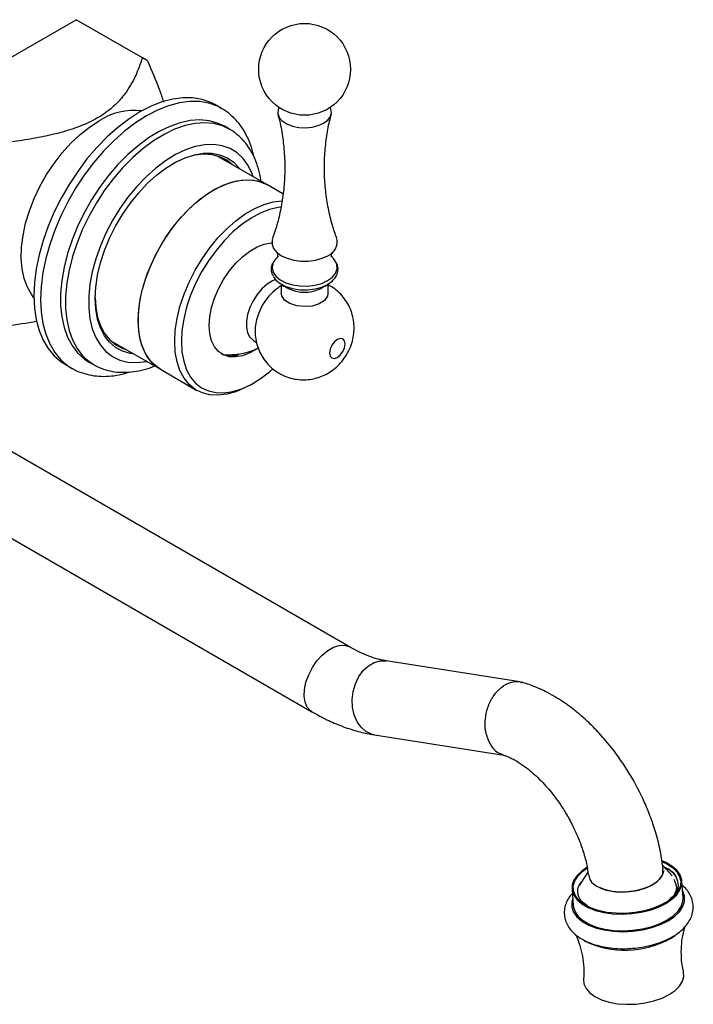
# Model space of a CAD drawing. Units: millimetres. Extents: x 4 to 1496, y 5 to 1495.
# Drawn here: x 245 to 389, y 1102 to 1312 of the extents above; entities that cross this region are included whole.
import ezdxf

# ---------------------------------------------------------------- set-up
doc = ezdxf.new("R2010")
doc.units = ezdxf.units.MM

msp = doc.modelspace()

# ---------------------------------------------------------------- linework, layer by layer
at = {"color": 7, "linetype": 'Continuous', "lineweight": 25}
for p, q in [((225.67, 1293.59), (257.49, 1311.96)), ((271.63, 1303.8), (257.49, 1311.96)), ((272.69, 1303.18), (271.63, 1303.8)), ((288.51, 1293.04), (287.1, 1293.85)), ((288.51, 1293.04), (288.38, 1293.11)), ((290.19, 1288.6), (289.13, 1289.21)), ((290.19, 1288.6), (290.02, 1288.7)), ((298.21, 1276.76), (287.5, 1282.94)), ((287.79, 1282.85), (287.89, 1282.71)), ((288.4, 1282.63), (289.11, 1282.01)), ((301.64, 1274.77), (298.21, 1276.76)), ((301.26, 1255.52), (301.26, 1253.61)), ((311.17, 1255.48), (311.67, 1255.8)), ((311.26, 1253.61), (311.26, 1255.52)), ((264.75, 1243.53), (275.46, 1237.35)), ((265.14, 1243.31), (264.97, 1243.33)), ((295.35, 1243.48), (295.99, 1243.11)), ((289.82, 1240.42), (289.56, 1240.33)), ((291.52, 1240.42), (291.39, 1240.36)), ((255.1, 1238.42), (256.51, 1237.61)), ((260.14, 1238.98), (261.2, 1238.37)), ((275.46, 1237.35), (283.24, 1232.86)), ((294.61, 1233.99), (295.32, 1234.4)), ((315.81, 1178.13), (235.69, 1224.38)), ((227.69, 1210.53), (307.81, 1164.28)), ((352.19, 1170.67), (323.66, 1175.14)), ((321.18, 1159.34), (348.78, 1155)), ((384.73, 1129.23), (382.69, 1131.55)), ((366.74, 1130.07), (365.31, 1127.87)), ((363.37, 1126.45), (363.63, 1122.88)), ((365.31, 1127.87), (364.98, 1127.25)), ((364.98, 1127.25), (365.3, 1127.85)), ((365.3, 1127.85), (365.18, 1127.67)), ((387.07, 1124.59), (386.81, 1128.15)), ((384.42, 1115.89), (385.38, 1116.5))]:
    msp.add_line(p, q, dxfattribs=at)
at = {"color": 7, "linetype": 'Continuous', "lineweight": 25, "flags": 128}
for points in [[(287.1, 1293.85), (286.24, 1294.3), (284.4, 1294.96), (282.41, 1295.3), (280.3, 1295.32), (278.09, 1295.03), (275.8, 1294.41), (273.46, 1293.49), (271.1, 1292.27), (268.73, 1290.76), (266.39, 1288.98), (264.11, 1286.95), (261.9, 1284.7), (259.79, 1282.24), (257.8, 1279.6), (255.96, 1276.82), (254.28, 1273.91), (252.79, 1270.93), (251.5, 1267.89), (250.43, 1264.83), (249.58, 1261.79), (248.97, 1258.79), (248.6, 1255.88), (248.47, 1253.08), (248.6, 1250.42), (248.97, 1247.93), (249.58, 1245.64), (250.43, 1243.58), (251.5, 1241.76), (252.79, 1240.21), (254.28, 1238.95), (255.1, 1238.42)], [(300.78, 1293.24), (300.58, 1292.74), (300.53, 1291.91), (300.85, 1291.1), (301.5, 1290.35), (302.46, 1289.73), (303.65, 1289.26), (305, 1288.98), (306.44, 1288.9), (307.86, 1289.03), (309.19, 1289.36), (310.32, 1289.87)], [(310.32, 1289.87), (311.21, 1290.53), (311.78, 1291.29), (312.01, 1292.12), (311.87, 1292.94), (311.73, 1293.24)], [(248.47, 1252.63), (247.98, 1253.28), (247.06, 1254.87), (246.38, 1256.7), (245.95, 1258.76), (245.76, 1261), (245.82, 1263.4), (246.13, 1265.91), (246.69, 1268.51), (247.49, 1271.15), (248.51, 1273.78), (249.75, 1276.38), (251.17, 1278.9), (252.77, 1281.3), (254.5, 1283.55), (256.36, 1285.61), (258.31, 1287.45), (260.32, 1289.04), (262.37, 1290.37)], [(289.13, 1289.21), (287.67, 1289.9), (285.85, 1290.4), (283.89, 1290.57), (281.82, 1290.42), (279.67, 1289.96), (277.45, 1289.18), (275.2, 1288.09), (272.94, 1286.72), (270.7, 1285.07), (268.51, 1283.16), (266.4, 1281.03), (264.38, 1278.69), (262.49, 1276.17), (260.75, 1273.5), (259.17, 1270.72), (257.78, 1267.86), (256.6, 1264.96), (255.64, 1262.04), (254.9, 1259.15), (254.41, 1256.32), (254.16, 1253.58), (254.16, 1250.97), (254.41, 1248.52), (254.9, 1246.26), (255.64, 1244.22), (256.6, 1242.42), (257.78, 1240.88), (259.17, 1239.62), (260.14, 1238.98)], [(261.55, 1252.46), (261.68, 1254.89), (262.05, 1257.43), (262.68, 1260.04), (263.53, 1262.68), (264.61, 1265.31), (265.89, 1267.89), (267.36, 1270.39), (268.99, 1272.75), (270.76, 1274.96), (272.65, 1276.97), (274.62, 1278.75), (276.64, 1280.28), (278.68, 1281.53), (280.72, 1282.49), (282.72, 1283.14), (284.65, 1283.47), (286.48, 1283.47), (288.18, 1283.15), (289.74, 1282.51), (291.12, 1281.56), (292.3, 1280.31), (292.49, 1280.06)], [(290.88, 1280.99), (289.67, 1281.96), (288.18, 1282.72), (286.53, 1283.15), (284.74, 1283.25), (282.84, 1283.02), (280.86, 1282.47), (278.84, 1281.59), (277.99, 1281.14)], [(275.46, 1237.35), (275.11, 1237.57), (273.82, 1238.62), (272.74, 1239.97), (271.88, 1241.58), (271.25, 1243.44), (270.87, 1245.51), (270.75, 1247.77), (270.87, 1250.17), (271.25, 1252.68), (271.88, 1255.26), (272.74, 1257.87), (273.82, 1260.46), (275.11, 1263), (276.58, 1265.45), (278.21, 1267.76), (279.98, 1269.91), (281.86, 1271.85), (283.82, 1273.56), (285.82, 1275.01), (287.84, 1276.18), (289.85, 1277.04), (291.8, 1277.59), (293.68, 1277.82), (295.45, 1277.72), (297.09, 1277.29), (298.21, 1276.76)], [(286.83, 1275.63), (288.85, 1276.65), (290.83, 1277.36), (292.75, 1277.75), (294.58, 1277.81), (296.29, 1277.54), (297.84, 1276.95), (298.21, 1276.76)], [(275.46, 1237.35), (274.44, 1238.06), (273.25, 1239.26), (272.28, 1240.74), (271.53, 1242.48), (271.03, 1244.45), (270.78, 1246.62), (270.78, 1248.95), (271.03, 1251.41), (271.53, 1253.96), (272.28, 1256.56), (273.25, 1259.17), (274.44, 1261.74), (275.82, 1264.24), (277.38, 1266.63), (279.08, 1268.86), (280.91, 1270.91), (282.83, 1272.74), (284.82, 1274.32), (286.83, 1275.63)], [(278.52, 1243.28), (278.65, 1245.68), (279.03, 1248.19), (279.65, 1250.77), (280.51, 1253.38), (281.6, 1255.97), (282.88, 1258.51), (284.36, 1260.96), (285.99, 1263.27), (287.76, 1265.42), (289.64, 1267.36), (291.6, 1269.07), (293.6, 1270.52), (295.62, 1271.69), (297.62, 1272.55), (299.58, 1273.1), (301.46, 1273.33), (301.46, 1273.33)], [(301.22, 1271.96), (300.63, 1271.89), (298.74, 1271.45), (296.79, 1270.69), (294.82, 1269.62), (292.86, 1268.27), (290.94, 1266.66), (289.09, 1264.8), (287.34, 1262.74), (285.73, 1260.51), (284.27, 1258.13), (282.99, 1255.66), (281.92, 1253.14), (281.06, 1250.59), (280.44, 1248.07), (280.06, 1245.62), (279.94, 1243.28)], [(299.41, 1265.29), (299.3, 1264.91), (299.3, 1264.01), (299.65, 1263.12), (300.33, 1262.31), (301.31, 1261.6), (302.53, 1261.04), (303.95, 1260.64), (305.47, 1260.44), (307.04, 1260.44), (308.57, 1260.64), (309.98, 1261.04), (311.21, 1261.6)], [(296.32, 1241.89), (296.1, 1241.74), (294.54, 1240.84), (293, 1240.25), (291.53, 1239.99), (290.15, 1240.05), (288.92, 1240.45), (287.87, 1241.16), (287.02, 1242.18), (286.39, 1243.46), (286.01, 1244.99), (285.88, 1246.71), (286.01, 1248.58), (286.39, 1250.54), (287.02, 1252.55), (287.87, 1254.55), (288.92, 1256.49), (290.15, 1258.3), (291.53, 1259.95), (293, 1261.39), (294.54, 1262.57), (296.1, 1263.47), (297.63, 1264.06), (299.11, 1264.33), (299.26, 1264.34)], [(300.68, 1261.52), (299.95, 1260.81), (299.53, 1260.13)], [(300.03, 1256.54), (299.39, 1256.25), (298.24, 1255.52), (297.14, 1254.53), (296.12, 1253.32), (295.25, 1251.96), (294.56, 1250.51), (294.07, 1249.03), (293.83, 1247.59), (293.83, 1246.27), (294.07, 1245.12), (294.56, 1244.19), (295.25, 1243.54), (295.35, 1243.48)], [(299.64, 1257.1), (300.14, 1256.41), (301.07, 1255.65), (302.27, 1255.03), (303.69, 1254.59), (305.25, 1254.34), (306.86, 1254.32), (308.44, 1254.51), (309.91, 1254.9), (311.17, 1255.48)], [(261.55, 1252.67), (261.68, 1250.59), (262.06, 1248.5), (262.7, 1246.62), (263.56, 1244.99), (264.66, 1243.63), (265.96, 1242.56), (267.45, 1241.81), (268.13, 1241.58)], [(269.74, 1240.65), (268.99, 1240.76), (267.36, 1241.24), (265.89, 1242.04), (264.61, 1243.14), (263.53, 1244.53), (262.68, 1246.18), (262.05, 1248.07), (261.68, 1250.18), (261.55, 1252.46)], [(311.2, 1253.62), (311.13, 1252.94), (310.48, 1252.02), (309.35, 1251.3), (307.88, 1250.85), (306.22, 1250.73), (304.57, 1250.93), (303.1, 1251.42), (302, 1252.14), (301.37, 1253.02), (301.26, 1253.61), (301.26, 1253.61)], [(314.9, 1242.77), (314.78, 1243.43), (314.42, 1243.84), (313.88, 1243.95), (313.24, 1243.73), (312.61, 1243.21), (312.07, 1242.49), (311.71, 1241.66), (311.58, 1240.85), (311.71, 1240.19), (312.07, 1239.77), (312.61, 1239.67), (313.24, 1239.89), (313.88, 1240.4), (314.42, 1241.13), (314.78, 1241.96), (314.9, 1242.77)], [(266.37, 1242.6), (265.68, 1242.83), (265.47, 1242.91)], [(294.61, 1233.99), (293.6, 1233.44), (291.6, 1232.58), (289.64, 1232.03), (287.76, 1231.8), (285.99, 1231.9), (284.36, 1232.33), (282.88, 1233.08), (281.6, 1234.13), (280.51, 1235.48), (279.65, 1237.09), (279.03, 1238.95), (278.65, 1241.02), (278.52, 1243.28)], [(279.94, 1243.28), (280.06, 1241.08), (280.44, 1239.06), (281.06, 1237.26), (281.92, 1235.71), (282.99, 1234.42), (284.27, 1233.42), (285.73, 1232.74), (287.34, 1232.37), (289.09, 1232.32), (290.94, 1232.61), (292.86, 1233.21), (294.82, 1234.12), (296.79, 1235.33), (298.74, 1236.82), (299.44, 1237.43)], [(366.5, 1131.05), (365.5, 1130.35), (364.47, 1129.36), (363.77, 1128.32), (363.41, 1127.24), (363.41, 1126.16), (363.76, 1125.12), (364.45, 1124.14), (365.47, 1123.26), (366.78, 1122.5), (368.35, 1121.89), (370.12, 1121.45), (372.04, 1121.18), (374.05, 1121.09), (376.09, 1121.2), (378.11, 1121.49), (380.03, 1121.96), (381.8, 1122.59), (383.37, 1123.36)], [(382.7, 1132.23), (383.58, 1131.82), (384.82, 1131.02), (385.75, 1130.1), (386.34, 1129.09), (386.57, 1128.03), (386.43, 1126.94), (385.92, 1125.86), (385.06, 1124.83), (383.89, 1123.88), (382.43, 1123.04), (380.74, 1122.33), (378.86, 1121.79), (376.87, 1121.42), (374.81, 1121.24), (372.77, 1121.26), (370.8, 1121.47), (368.97, 1121.87), (367.33, 1122.44), (365.95, 1123.17), (364.86, 1124.03), (364.09, 1125), (363.68, 1126.04), (363.64, 1127.12), (363.97, 1128.2), (364.65, 1129.26), (365.67, 1130.26), (366.54, 1130.88)], [(383.37, 1123.36), (384.69, 1124.25), (385.71, 1125.24), (386.41, 1126.29), (386.77, 1127.36), (386.78, 1128.44), (386.43, 1129.48), (385.73, 1130.46), (384.71, 1131.34), (383.4, 1132.1), (382.64, 1132.43)], [(382.88, 1130.36), (382.87, 1130.22), (382.61, 1129.34), (382, 1128.48), (381.09, 1127.7), (379.91, 1127.01), (378.5, 1126.46), (376.94, 1126.07), (375.29, 1125.85), (373.62, 1125.81), (372, 1125.95), (370.52, 1126.28), (369.22, 1126.77)], [(363.52, 1124.4), (363.32, 1123.67), (363.32, 1122.56), (363.68, 1121.49), (364.4, 1120.48), (365.45, 1119.58), (366.8, 1118.8), (368.41, 1118.17), (370.23, 1117.71), (372.2, 1117.43), (374.28, 1117.34), (376.38, 1117.45), (378.45, 1117.75), (380.43, 1118.23), (382.26, 1118.88), (383.87, 1119.68)], [(383.63, 1119.79), (384.95, 1120.69), (385.97, 1121.67), (386.67, 1122.72), (387.03, 1123.8), (387.07, 1124.59)], [(383.87, 1119.68), (385.23, 1120.59), (386.29, 1121.61), (387.01, 1122.69), (387.38, 1123.8), (387.38, 1124.91), (387.02, 1125.98), (386.96, 1126.1)], [(363.63, 1122.88), (363.67, 1122.59), (364.02, 1121.55), (364.71, 1120.58), (365.73, 1119.7), (367.04, 1118.94), (368.61, 1118.33), (370.37, 1117.88), (372.29, 1117.61), (374.31, 1117.53), (376.35, 1117.63), (378.37, 1117.92), (380.29, 1118.39), (382.06, 1119.02), (383.63, 1119.79)], [(384.1, 1103.91), (385.37, 1104.78), (386.34, 1105.74), (386.97, 1106.76), (387.25, 1107.81), (387.18, 1108.76)], [(365.81, 1107.2), (365.9, 1106.19), (366.35, 1105.2), (367.14, 1104.29), (368.26, 1103.48), (369.66, 1102.82), (371.29, 1102.31), (373.1, 1101.98), (375.03, 1101.84), (377, 1101.9), (378.97, 1102.14), (380.84, 1102.57), (382.58, 1103.17), (384.1, 1103.91)]]:
    msp.add_lwpolyline(points, dxfattribs=at)
at = {"color": 8, "linetype": 'Continuous', "lineweight": 25, "flags": 128}
for points in [[(288.38, 1293.11), (287.65, 1293.48), (285.81, 1294.14), (283.83, 1294.48), (281.72, 1294.51), (279.51, 1294.21), (277.22, 1293.6), (274.88, 1292.67), (272.51, 1291.45), (270.15, 1289.94), (267.81, 1288.16), (265.52, 1286.14), (263.31, 1283.88), (261.2, 1281.42), (259.21, 1278.78), (257.37, 1276), (255.7, 1273.1), (254.21, 1270.11), (252.92, 1267.07), (251.84, 1264.02), (250.99, 1260.97), (250.38, 1257.98), (250.01, 1255.06), (249.89, 1252.26), (250.01, 1249.6), (250.38, 1247.11), (250.99, 1244.82), (251.84, 1242.76), (252.92, 1240.94), (254.21, 1239.4), (255.7, 1238.13), (256.59, 1237.56)], [(290.02, 1288.7), (288.73, 1289.29), (286.91, 1289.78), (284.95, 1289.96), (282.89, 1289.81), (280.73, 1289.35), (278.51, 1288.57), (276.26, 1287.48), (274, 1286.11), (271.76, 1284.46), (269.57, 1282.55), (267.46, 1280.41), (265.44, 1278.07), (263.55, 1275.55), (261.81, 1272.89), (260.23, 1270.11), (258.84, 1267.25), (257.66, 1264.34), (256.7, 1261.43), (255.96, 1258.54), (255.47, 1255.71), (255.22, 1252.97), (255.22, 1250.36), (255.47, 1247.91), (255.96, 1245.65), (256.7, 1243.61), (257.66, 1241.8), (258.84, 1240.26), (260.23, 1239.01), (261.24, 1238.35)], [(295.3, 1278.43), (295.07, 1279.06), (294.21, 1280.82), (293.13, 1282.32), (291.83, 1283.53), (290.34, 1284.45), (288.68, 1285.04), (286.88, 1285.32), (284.95, 1285.26), (282.92, 1284.89), (280.83, 1284.19), (278.7, 1283.18), (276.57, 1281.87), (274.46, 1280.29), (272.4, 1278.45), (270.42, 1276.38), (268.54, 1274.11), (266.81, 1271.67), (265.23, 1269.09), (263.84, 1266.42), (262.64, 1263.68), (261.67, 1260.92), (260.92, 1258.18), (260.42, 1255.49), (260.17, 1252.9), (260.17, 1250.43), (260.42, 1248.13), (260.92, 1246.02), (261.67, 1244.14), (262.64, 1242.5), (263.84, 1241.15), (265.23, 1240.08), (266.81, 1239.33), (268.54, 1238.89), (270.42, 1238.78), (272.4, 1239), (272.56, 1239.03)], [(299.53, 1260.13), (299.45, 1259.93), (299.3, 1259), (299.54, 1258.08), (300.14, 1257.21), (301.06, 1256.45), (302.27, 1255.83), (303.69, 1255.38), (305.25, 1255.14), (306.86, 1255.12), (308.45, 1255.3), (309.91, 1255.7), (311.18, 1256.28)], [(311.18, 1256.28), (312.18, 1257.01), (312.86, 1257.85), (313.19, 1258.77), (313.14, 1259.7), (312.94, 1260.23)], [(307.81, 1164.28), (307.5, 1164.49), (306.81, 1165.26), (306.36, 1166.31), (306.16, 1167.59), (306.23, 1169.04), (306.55, 1170.59), (307.13, 1172.17), (307.92, 1173.7), (308.89, 1175.12), (310, 1176.35), (311.2, 1177.35), (312.42, 1178.05), (313.62, 1178.44), (314.73, 1178.49), (315.7, 1178.19), (315.8, 1178.14)], [(321.18, 1159.34), (320.53, 1159.49), (319.36, 1160.06), (318.32, 1160.96), (317.48, 1162.15), (316.87, 1163.59), (316.52, 1165.19), (316.45, 1166.89), (316.65, 1168.61), (317.12, 1170.26), (317.84, 1171.77), (318.78, 1173.07), (319.88, 1174.1), (321.1, 1174.81), (322.39, 1175.16), (323.66, 1175.14)]]:
    msp.add_lwpolyline(points, dxfattribs=at)
at = {"color": 7, "linetype": 'Continuous', "lineweight": 25}
msp.add_circle((306.26, 1301.37), 9.8, dxfattribs=at)
for centre, radius, start, end in [((269.79, 1279.08), 13.51, 82.8029, 123.3451), ((310.14, 1264.49), 3.08, 290.3537, 15.1504), ((309.51, 1258.39), 3.9, 28.0684, 52.8316), ((307.52, 1245.11), 11.87, 127.4752, 172.0423), ((306.26, 1261.56), 7.77, 246.1772, 293.681), ((290.63, 1245.9), 5.61, 246.1923, 286.3744), ((374.73, 1133.56), 20.15, 244.2428, 298.7493)]:
    msp.add_arc(centre, radius, start, end, dxfattribs=at)
for points, knots in [([(271.63, 1303.8), (271.17, 1302.49), (270.25, 1299.89), (268.3, 1296.52), (265.89, 1293.75), (263.21, 1291.59), (259.82, 1289.76), (255.89, 1288.31), (251.61, 1287.2), (247.11, 1286.36), (243.16, 1285.81), (240.71, 1285.53), (239.81, 1285.43)], [0, 0, 0, 0, 0.140675, 0.28106, 0.374447, 0.467653, 0.561617, 0.65571, 0.751494, 0.847683, 0.943808, 1, 1, 1, 1]), ([(272.69, 1303.18), (273.61, 1301.11), (274.9, 1298.18), (275.87, 1295.24), (276.16, 1294.38)], [0, 0, 0, 0, 0.709547, 1, 1, 1, 1]), ([(295.41, 1282.73), (295.35, 1283.03), (295.14, 1284.15), (294.51, 1285.92), (293.52, 1287.99), (292.3, 1289.81), (290.86, 1291.35), (289.53, 1292.45), (288.63, 1292.93), (288.33, 1293.09)], [0, 0, 0, 0, 0.064683, 0.240653, 0.414724, 0.58587, 0.753511, 0.917858, 1, 1, 1, 1]), ([(300.56, 1291.7), (300.61, 1291.54), (301.01, 1290.21), (301.49, 1287.57), (301.95, 1283.82), (302.08, 1280.02), (301.89, 1276.25), (301.4, 1272.57), (300.62, 1269.07), (299.93, 1266.65), (299.46, 1265.46), (299.4, 1265.32)], [0, 0, 0, 0, 0.019142, 0.158683, 0.298839, 0.438701, 0.577583, 0.714818, 0.849816, 0.982009, 1, 1, 1, 1]), ([(313.12, 1265.33), (312.8, 1266.24), (312.08, 1268.29), (311.29, 1271.69), (310.71, 1275.41), (310.45, 1279.2), (310.51, 1282.99), (310.89, 1286.7), (311.39, 1289.62), (311.84, 1291.23), (311.97, 1291.69)], [0, 0, 0, 0, 0.11281, 0.251823, 0.3919, 0.532019, 0.671412, 0.809447, 0.945454, 1, 1, 1, 1]), ([(296.96, 1277.48), (296.95, 1277.58), (296.86, 1278.51), (296.44, 1280.15), (295.68, 1282.34), (294.65, 1284.3), (293.4, 1286.02), (291.93, 1287.43), (290.77, 1288.32), (290.07, 1288.65), (289.97, 1288.7)], [0, 0, 0, 0, 0.01991, 0.185675, 0.350131, 0.511954, 0.670021, 0.823983, 0.974488, 1, 1, 1, 1]), ([(300.38, 1262.3), (300.39, 1262.28), (300.43, 1262.24), (300.53, 1261.8), (300.47, 1261.38), (300.35, 1261.19), (300.38, 1261.23), (300.38, 1261.23)], [0, 0, 0, 0, 0.20837, 0.455943, 0.76717, 0.986273, 1, 1, 1, 1]), ([(312.12, 1261.25), (312.12, 1261.25), (312.12, 1261.25), (312, 1261.59), (312.02, 1262.03), (312.14, 1262.31), (312.12, 1262.29), (312.12, 1262.28)], [0, 0, 0, 0, 0.1442, 0.381795, 0.670229, 0.904163, 1, 1, 1, 1]), ([(299.4, 1259.94), (299.38, 1259.91), (299.18, 1259.58), (299.09, 1258.88), (299.15, 1257.98), (299.42, 1257.47), (299.54, 1257.25)], [0, 0, 0, 0, 0.034884, 0.398329, 0.745933, 1, 1, 1, 1]), ([(311.15, 1255.46), (311.34, 1255.58), (311.89, 1255.92), (312.6, 1256.58), (313.18, 1257.47), (313.43, 1258.43), (313.39, 1259.34), (313.14, 1259.85), (313.04, 1260.06)], [0, 0, 0, 0, 0.106857, 0.309493, 0.490692, 0.684693, 0.869871, 1, 1, 1, 1]), ([(295.78, 1246.81), (295.77, 1246.79), (295.66, 1246.21), (295.68, 1245.03), (295.86, 1243.35), (296.35, 1241.72), (297.08, 1240.19), (298.05, 1238.79), (299.29, 1237.53), (300.76, 1236.48), (302.4, 1235.71), (304.09, 1235.24), (305.77, 1235.07), (307.4, 1235.16), (308.98, 1235.5), (310.46, 1236.07), (311.84, 1236.84), (313.11, 1237.82), (314.26, 1239.02), (315.28, 1240.45), (316.08, 1242.06), (316.6, 1243.77), (316.8, 1245.14), (316.84, 1246.47), (316.74, 1247.8), (316.36, 1249.42), (315.71, 1250.99), (314.82, 1252.44), (313.69, 1253.71), (312.5, 1254.73), (311.63, 1255.18), (311.26, 1255.37)], [0, 0, 0, 0, 0.00166, 0.038707, 0.075433, 0.112107, 0.148861, 0.18573, 0.222703, 0.263484, 0.302691, 0.340398, 0.376862, 0.41232, 0.447013, 0.481233, 0.515363, 0.54993, 0.585628, 0.623298, 0.663853, 0.702045, 0.739088, 0.754067, 0.788814, 0.825505, 0.862224, 0.899054, 0.935995, 0.973022, 1, 1, 1, 1]), ([(301.26, 1255.15), (301.25, 1255.15), (300.9, 1254.98), (300.59, 1254.74), (300.29, 1254.49)], [0, 0, 0, 0, 0.011466, 1, 1, 1, 1]), ([(300.9, 1255.77), (300.99, 1255.71), (301.51, 1255.3), (302.27, 1254.85), (302.94, 1254.56), (303.13, 1254.47)], [0, 0, 0, 0, 0.117891, 0.742389, 1, 1, 1, 1]), ([(309.36, 1254.44), (309.39, 1254.46), (309.75, 1254.6), (310.1, 1254.8), (310.42, 1254.99)], [0, 0, 0, 0, 0.091833, 1, 1, 1, 1]), ([(310.42, 1254.99), (310.74, 1255.17), (311.16, 1255.41), (311.54, 1255.72), (311.63, 1255.78)], [0, 0, 0, 0, 0.788068, 1, 1, 1, 1]), ([(249.1, 1247.56), (246.91, 1247.2), (243.85, 1246.68), (240.71, 1246.33), (239.81, 1246.23)], [0, 0, 0, 0, 0.711712, 1, 1, 1, 1]), ([(288.59, 1240.54), (288.68, 1240.52), (289.43, 1240.41), (290.87, 1240.45), (292.83, 1240.68), (294.68, 1241.15), (295.81, 1241.64), (296.35, 1241.87)], [0, 0, 0, 0, 0.033993, 0.287892, 0.536041, 0.778989, 1, 1, 1, 1]), ([(261.26, 1238.36), (261.34, 1238.3), (261.97, 1237.89), (263.3, 1237.38), (265.2, 1236.86), (267.2, 1236.67), (269.29, 1236.75), (271.45, 1237.14), (273.1, 1237.59), (274.02, 1238), (274.2, 1238.08)], [0, 0, 0, 0, 0.024636, 0.1764397, 0.3280088, 0.4809692, 0.636755, 0.7961226, 0.9590078, 1, 1, 1, 1]), ([(256.62, 1237.58), (256.73, 1237.5), (257.41, 1237.07), (258.8, 1236.54), (260.76, 1236.02), (262.84, 1235.81), (265, 1235.89), (267.02, 1236.2), (268.33, 1236.61), (268.89, 1236.78)], [0, 0, 0, 0, 0.034635, 0.199737, 0.364783, 0.531254, 0.700356, 0.872631, 1, 1, 1, 1]), ([(323.66, 1175.14), (323.37, 1175.2), (322.51, 1175.34), (320.96, 1175.76), (318.99, 1176.5), (317.25, 1177.32), (316.18, 1177.93), (315.81, 1178.13)], [0, 0, 0, 0, 0.126926, 0.377313, 0.625368, 0.872303, 1, 1, 1, 1]), ([(345.04, 1159.54), (345.04, 1159.55), (344.99, 1159.79), (344.79, 1160.86), (344.77, 1162.89), (345.4, 1165.55), (346.64, 1167.9), (348.33, 1169.69), (350.27, 1170.64), (351.83, 1170.89), (352.57, 1170.53), (352.72, 1170.46)], [0, 0, 0, 0, 0.003078, 0.044728, 0.197646, 0.350569, 0.503088, 0.655556, 0.808121, 0.960887, 1, 1, 1, 1]), ([(382.82, 1130.68), (382.66, 1131.94), (382.32, 1134.49), (381.35, 1138.28), (380.17, 1141.82), (378.47, 1145.92), (375.99, 1150.7), (372.79, 1155.46), (369.68, 1159.2), (367.16, 1161.8), (365.3, 1163.46), (363.98, 1164.54), (362.8, 1165.45), (361.32, 1166.49), (359.53, 1167.62), (357.49, 1168.72), (355.12, 1169.79), (353.45, 1170.32), (352.56, 1170.59)], [0, 0, 0, 0, 0.075237, 0.151058, 0.219314, 0.280174, 0.391392, 0.506886, 0.586569, 0.656261, 0.70926, 0.729502, 0.755723, 0.795858, 0.835232, 0.882687, 0.938351, 1, 1, 1, 1]), ([(307.81, 1164.28), (308.36, 1163.97), (309.94, 1163.08), (312.59, 1161.82), (315.73, 1160.63), (318.6, 1159.8), (320.41, 1159.48), (321.18, 1159.34)], [0, 0, 0, 0, 0.126178, 0.361096, 0.596063, 0.829752, 1, 1, 1, 1]), ([(345.04, 1159.54), (345.05, 1159.52), (345.1, 1159.28), (345.38, 1158.26), (346.19, 1156.71), (347.42, 1155.46), (348.32, 1155.26), (348.6, 1155.2)], [0, 0, 0, 0, 0.007372, 0.107367, 0.474168, 0.839972, 1, 1, 1, 1]), ([(348.56, 1155.08), (348.79, 1155.01), (349.37, 1154.83), (350.29, 1154.42), (351.32, 1153.87), (352.56, 1153.11), (353.92, 1152.12), (355.41, 1150.86), (356.76, 1149.55), (358.08, 1148.13), (359.38, 1146.55), (360.72, 1144.73), (362.13, 1142.54), (363.46, 1140.11), (364.68, 1137.47), (365.7, 1134.73), (366.49, 1131.95), (366.74, 1130.19), (366.85, 1129.37)], [0, 0, 0, 0, 0.03164, 0.080817, 0.126567, 0.168794, 0.242284, 0.30067, 0.356703, 0.410439, 0.467478, 0.527796, 0.594602, 0.677249, 0.749888, 0.831453, 0.921731, 1, 1, 1, 1]), ([(369.22, 1126.77), (369.44, 1126.67), (370.31, 1126.29), (372.2, 1125.85), (374.89, 1125.75), (377.59, 1126.14), (379.98, 1126.97), (381.77, 1128.14), (382.8, 1129.44), (382.78, 1130.29), (382.77, 1130.67)], [0, 0, 0, 0, 0.0466119, 0.1871828, 0.3275986, 0.4678285, 0.6079027, 0.7478809, 0.887834, 1, 1, 1, 1]), ([(383.02, 1131.17), (383.63, 1130.83), (384.76, 1130.19), (385.32, 1129.35), (385.57, 1128.97)], [0, 0, 0, 0, 0.5387, 1, 1, 1, 1]), ([(383.05, 1131.14), (383.35, 1131.01), (384.57, 1130.48), (385.73, 1129.06), (386.18, 1127.14), (385.62, 1125.43), (384.57, 1124.56), (384.22, 1124.27)], [0, 0, 0, 0, 0.087943, 0.349191, 0.609337, 0.869318, 1, 1, 1, 1]), ([(366.94, 1129.39), (367.02, 1128.99), (367.19, 1128.14), (368.2, 1127.28), (369.02, 1126.87), (369.22, 1126.77)], [0, 0, 0, 0, 0.391403, 0.846997, 1, 1, 1, 1]), ([(385.28, 1125.48), (385.34, 1125.57), (385.71, 1126.06), (385.79, 1127.11), (385.4, 1127.98), (385.18, 1128.46)], [0, 0, 0, 0, 0.092423, 0.500801, 1, 1, 1, 1]), ([(366.64, 1122.89), (366.16, 1123.22), (365, 1124.01), (364.47, 1125.66), (364.63, 1127.17), (365.41, 1127.94), (365.62, 1128.14)], [0, 0, 0, 0, 0.226449, 0.5546, 0.882802, 1, 1, 1, 1]), ([(375.96, 1113.78), (376.39, 1113.81), (377.52, 1113.88), (379.3, 1114.2), (381.26, 1114.7), (383.11, 1115.38), (384.53, 1116.08), (385.83, 1116.89), (386.98, 1117.8), (388.03, 1118.97), (388.75, 1120.2), (389.18, 1121.46), (389.3, 1122.78), (389.09, 1124.1), (388.58, 1125.3), (387.85, 1126.37), (387.19, 1126.95), (386.88, 1127.23)], [0, 0, 0, 0, 0.046795, 0.121444, 0.196321, 0.271659, 0.348941, 0.389548, 0.466893, 0.544658, 0.611637, 0.67555, 0.744108, 0.809863, 0.874662, 0.940472, 1, 1, 1, 1]), ([(385.59, 1127.11), (385.61, 1127.03), (385.75, 1126.52), (385.52, 1125.99), (385.32, 1125.54)], [0, 0, 0, 0, 0.143703, 1, 1, 1, 1]), ([(363.44, 1125.51), (363.21, 1125.24), (362.66, 1124.62), (362.1, 1123.53), (361.73, 1122.26), (361.67, 1120.95), (361.94, 1119.65), (362.5, 1118.46), (363.32, 1117.38), (364.41, 1116.4), (365.76, 1115.55), (367.36, 1114.83), (369.15, 1114.28), (371.08, 1113.9), (373.11, 1113.71), (374.75, 1113.68), (375.7, 1113.76), (375.96, 1113.78)], [0, 0, 0, 0, 0.051348, 0.11826, 0.182278, 0.250788, 0.316835, 0.382232, 0.449049, 0.519006, 0.592453, 0.668256, 0.744736, 0.820883, 0.896586, 0.971968, 1, 1, 1, 1]), ([(387.2, 1108.79), (387.15, 1109), (386.88, 1109.98), (386.69, 1111.85), (386.68, 1114.26), (386.97, 1116.52), (387.35, 1117.86), (387.53, 1118.49)], [0, 0, 0, 0, 0.066855, 0.310307, 0.551828, 0.786919, 1, 1, 1, 1]), ([(364.05, 1116.78), (364.11, 1116.68), (364.49, 1115.98), (365.05, 1114.41), (365.64, 1112.13), (365.88, 1109.7), (365.93, 1108.04), (365.81, 1107.24), (365.81, 1107.23)], [0, 0, 0, 0, 0.038092, 0.270011, 0.510695, 0.754067, 0.995022, 1, 1, 1, 1])]:
    msp.add_open_spline(points, degree=3, knots=knots, dxfattribs=at)

doc.saveas('drawing.dxf')
